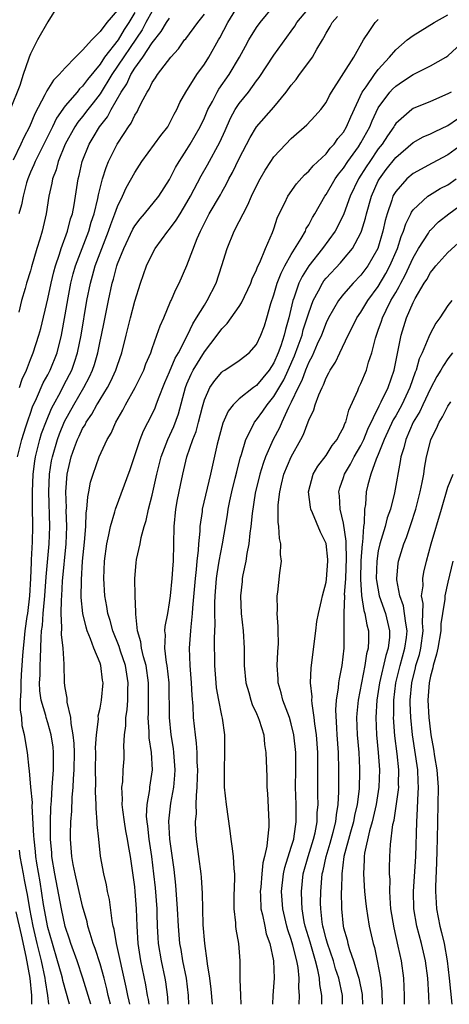
# Model space of a CAD drawing. Units: inches. Extents: x 2616000 to 2619000, y 1539000 to 1540764.
# Drawn here: x 2616210 to 2616259, y 1539000 to 1539113 of the extents above; entities that cross this region are included whole.
import ezdxf

# ---------------------------------------------------------------- set-up
doc = ezdxf.new("R2010")
doc.units = ezdxf.units.IN
doc.header["$MEASUREMENT"] = 0
doc.layers.add('LD26161539_2ft', color=143, linetype='Continuous')

msp = doc.modelspace()

# ---------------------------------------------------------------- linework, layer by layer
at = {"layer": 'LD26161539_2ft'}
for points, elevation in [([(2616214.19, 1539115), (2616213, 1539113.08), (2616211.83, 1539111), (2616211, 1539109.4), (2616210.84, 1539109), (2616210.79, 1539108.79), (2616210.17, 1539107), (2616209.77, 1539105.77), (2616208.65, 1539103)], 9330), ([(2616215.49, 1539000), (2616214.74, 1539002.74), (2616214.69, 1539003), (2616214.57, 1539003.43), (2616214.13, 1539005), (2616213.52, 1539007), (2616213, 1539008.83), (2616212.51, 1539011.49), (2616212.11, 1539014.11), (2616211.73, 1539016.26), (2616211.62, 1539017), (2616211.58, 1539017.58), (2616211.41, 1539019), (2616211.4, 1539019.4), (2616211.2, 1539022.8), (2616211.22, 1539023.22), (2616211.04, 1539025), (2616210.89, 1539026.89), (2616210.84, 1539027.16), (2616210.66, 1539029), (2616210.33, 1539031), (2616210.05, 1539032.05), (2616210, 1539033), (2616209.84, 1539033.84), (2616209.87, 1539035), (2616209.95, 1539036.05), (2616209.92, 1539037), (2616209.97, 1539037.97), (2616210.06, 1539039), (2616210.13, 1539040.13), (2616210.2, 1539041), (2616210.29, 1539041.71), (2616210.4, 1539043), (2616210.62, 1539044.62), (2616210.69, 1539045), (2616210.93, 1539047), (2616211.05, 1539049), (2616211.12, 1539050.88), (2616211.14, 1539051.14), (2616211.24, 1539053.24), (2616211.27, 1539055), (2616211.24, 1539057.24), (2616211.24, 1539059), (2616211.33, 1539061), (2616211.5, 1539062.5), (2616211.58, 1539063), (2616211.79, 1539063.79), (2616212.07, 1539065), (2616212.29, 1539065.71), (2616212.84, 1539067.16), (2616213.44, 1539068.56), (2616213.67, 1539069), (2616214.46, 1539070.46), (2616214.82, 1539071.18), (2616215.51, 1539072.49), (2616215.75, 1539073), (2616216.08, 1539073.92), (2616216.41, 1539075), (2616216.83, 1539077), (2616217.5, 1539081), (2616217.89, 1539083), (2616218.14, 1539083.86), (2616218.45, 1539085), (2616219.19, 1539087), (2616219.98, 1539089), (2616220.23, 1539089.77), (2616220.71, 1539091), (2616221, 1539091.84), (2616221.58, 1539093), (2616222.02, 1539093.98), (2616223, 1539095.74), (2616223.82, 1539097), (2616226.01, 1539099.99), (2616226.79, 1539101), (2616227, 1539101.36), (2616227.54, 1539102.46), (2616227.84, 1539103), (2616228.19, 1539103.81), (2616228.88, 1539105), (2616230.15, 1539107), (2616231, 1539108.2), (2616231.51, 1539109), (2616232.62, 1539111), (2616232.77, 1539111.23), (2616233.71, 1539113), (2616234.93, 1539115)], 9318), ([(2616217.93, 1539000), (2616217.03, 1539003), (2616216.36, 1539005), (2616215.65, 1539007), (2616215.5, 1539007.5), (2616215, 1539008.95), (2616214.56, 1539011), (2616213.81, 1539015), (2616213.47, 1539017), (2616213.45, 1539017.45), (2616213.3, 1539019), (2616213.3, 1539021), (2616213.35, 1539022.65), (2616213.42, 1539023.42), (2616213.5, 1539025), (2616213.65, 1539027), (2616213.67, 1539029), (2616213.61, 1539029.61), (2616213.4, 1539031), (2616213, 1539032.4), (2616212.81, 1539033), (2616212.76, 1539033.24), (2616212.25, 1539035), (2616212.09, 1539036.09), (2616212.05, 1539037), (2616212.1, 1539037.9), (2616212.1, 1539039), (2616212.16, 1539039.84), (2616212.23, 1539042.22), (2616212.29, 1539043), (2616212.39, 1539043.61), (2616212.47, 1539045), (2616212.6, 1539046.6), (2616212.65, 1539047), (2616212.81, 1539049.19), (2616213.16, 1539053), (2616213.24, 1539055), (2616213.12, 1539059), (2616213.21, 1539061), (2616213.44, 1539062.56), (2616213.52, 1539063), (2616214.1, 1539065), (2616214.35, 1539065.65), (2616214.93, 1539067.07), (2616215.98, 1539069), (2616217.15, 1539071), (2616217.79, 1539072.21), (2616218.14, 1539073), (2616218.35, 1539073.65), (2616218.73, 1539075), (2616219, 1539076.31), (2616219.16, 1539077), (2616219.48, 1539078.52), (2616219.98, 1539081), (2616220.4, 1539083), (2616220.55, 1539083.45), (2616220.93, 1539085), (2616221, 1539085.21), (2616221.72, 1539087), (2616222.78, 1539089.22), (2616223, 1539089.6), (2616223.6, 1539090.4), (2616224.12, 1539091), (2616225.75, 1539093), (2616227, 1539094.93), (2616227.69, 1539096.31), (2616228.1, 1539097), (2616228.45, 1539097.55), (2616229, 1539098.38), (2616229.37, 1539099), (2616230.51, 1539101), (2616231, 1539102.04), (2616231.41, 1539103), (2616231.92, 1539103.92), (2616232.48, 1539105), (2616232.67, 1539105.33), (2616233.85, 1539107), (2616235.03, 1539109), (2616235.72, 1539110.28), (2616236.13, 1539111), (2616237, 1539112.43), (2616237.4, 1539113), (2616239.08, 1539115)], 9316), ([(2616220.2, 1539000), (2616219.94, 1539001), (2616219.77, 1539001.77), (2616219.47, 1539003), (2616219, 1539004.67), (2616218.44, 1539006.44), (2616218.23, 1539007), (2616217.86, 1539008.14), (2616217.61, 1539009), (2616217.51, 1539009.51), (2616217, 1539011.3), (2616216.13, 1539015), (2616215.91, 1539016.09), (2616215.75, 1539017), (2616215.6, 1539019), (2616215.61, 1539019.61), (2616215.66, 1539021), (2616215.76, 1539022.24), (2616215.81, 1539023.81), (2616215.92, 1539025), (2616215.94, 1539025.94), (2616216.04, 1539027), (2616216.05, 1539029), (2616216.03, 1539030.03), (2616215.93, 1539031), (2616215.68, 1539032.32), (2616215.66, 1539033), (2616215.24, 1539034.76), (2616215.24, 1539035.24), (2616215, 1539036.44), (2616214.92, 1539037), (2616214.86, 1539039.14), (2616214.75, 1539041), (2616214.58, 1539042.58), (2616214.62, 1539043.38), (2616214.53, 1539045), (2616214.56, 1539046.56), (2616214.6, 1539047), (2616214.7, 1539048.7), (2616215.11, 1539053), (2616215.19, 1539055), (2616215.12, 1539056.88), (2616215.13, 1539057.13), (2616215.06, 1539059), (2616215.21, 1539061), (2616215.69, 1539063), (2616216.07, 1539064.07), (2616216.42, 1539065), (2616216.61, 1539065.39), (2616217, 1539066.26), (2616217.29, 1539066.71), (2616217.42, 1539067), (2616218.07, 1539067.93), (2616218.64, 1539069), (2616218.79, 1539069.21), (2616219, 1539069.6), (2616219.87, 1539071), (2616220.26, 1539071.74), (2616220.82, 1539073), (2616221, 1539073.57), (2616221.51, 1539075), (2616222.02, 1539077), (2616222.5, 1539079), (2616223, 1539080.94), (2616223.65, 1539083), (2616224.36, 1539085), (2616225, 1539086.34), (2616225.35, 1539087), (2616226.8, 1539089), (2616227, 1539089.23), (2616227.76, 1539090.24), (2616228.2, 1539091), (2616229, 1539092.27), (2616229.41, 1539093), (2616230.65, 1539095.35), (2616231.37, 1539096.63), (2616232.78, 1539099.22), (2616233.41, 1539100.59), (2616234.02, 1539101.98), (2616234.56, 1539103), (2616235, 1539103.67), (2616236.06, 1539105), (2616237, 1539106.29), (2616237.32, 1539106.68), (2616239, 1539109.23), (2616241, 1539112.01), (2616241.41, 1539112.59), (2616241.65, 1539113), (2616243.32, 1539115)], 9314), ([(2616221, 1539114.42), (2616219.79, 1539113), (2616219, 1539111.95), (2616218.04, 1539111), (2616217, 1539109.83), (2616216.17, 1539109), (2616215, 1539107.79), (2616214.31, 1539107), (2616213.64, 1539106.36), (2616212.87, 1539105.13), (2616212.66, 1539104.66), (2616211.51, 1539102.49), (2616210.91, 1539101), (2616210.23, 1539099.77), (2616209.9, 1539099), (2616209, 1539097.15)], 9328), ([(2616209.51, 1539063), (2616210, 1539065), (2616210.48, 1539066.48), (2616210.72, 1539067.28), (2616211, 1539068.02), (2616211.25, 1539068.75), (2616211.71, 1539069.71), (2616212.48, 1539071.52), (2616213, 1539072.46), (2616213.27, 1539073), (2616214.06, 1539075), (2616214.58, 1539077), (2616215, 1539079.35), (2616215.33, 1539081.33), (2616215.66, 1539083), (2616215.93, 1539084.07), (2616216.19, 1539085), (2616216.93, 1539087), (2616217.7, 1539089), (2616217.99, 1539090.01), (2616218.32, 1539091), (2616218.74, 1539092.74), (2616218.82, 1539093.18), (2616219.28, 1539095), (2616219.69, 1539096.31), (2616219.98, 1539097), (2616220.96, 1539099), (2616221.79, 1539100.21), (2616222.26, 1539101), (2616222.58, 1539101.42), (2616223, 1539102.35), (2616223.26, 1539102.74), (2616223.4, 1539103), (2616223.73, 1539103.73), (2616224.41, 1539105), (2616224.66, 1539105.34), (2616225, 1539106.08), (2616225.38, 1539106.62), (2616225.62, 1539107), (2616227.15, 1539109), (2616228.03, 1539109.97), (2616228.73, 1539111), (2616228.86, 1539111.14), (2616230.24, 1539113), (2616231, 1539113.97)], 9320), ([(2616225, 1539114.3), (2616224.26, 1539113), (2616223.83, 1539112.17), (2616220.36, 1539107), (2616219, 1539104.78), (2616218.23, 1539103.77), (2616217.61, 1539103), (2616217, 1539102.2), (2616216.46, 1539101.54), (2616216.1, 1539101), (2616214.99, 1539099), (2616214.18, 1539097), (2616213.96, 1539096.04), (2616213.54, 1539095), (2616213.47, 1539094.53), (2616213.11, 1539093), (2616212.79, 1539091), (2616212.34, 1539089), (2616212.08, 1539088.08), (2616211.74, 1539087), (2616211.12, 1539084.88), (2616211, 1539084.42), (2616210.54, 1539083), (2616210.39, 1539082.39), (2616209.98, 1539081), (2616209.66, 1539079.66)], 9324), ([(2616223, 1539114.15), (2616222.3, 1539113), (2616221.79, 1539112.21), (2616221.07, 1539111), (2616219.52, 1539109), (2616219, 1539108.21), (2616217.56, 1539106.44), (2616217, 1539105.67), (2616216.64, 1539105.36), (2616216.37, 1539105), (2616215, 1539103.41), (2616214, 1539102), (2616213.53, 1539101), (2616213, 1539099.91), (2616211.53, 1539097), (2616211.39, 1539096.61), (2616211, 1539095.76), (2616210.69, 1539095), (2616210.55, 1539094.55), (2616210.15, 1539093), (2616209.98, 1539092.02), (2616209.68, 1539091)], 9326), ([(2616222.43, 1539000), (2616222.35, 1539000.35), (2616222.19, 1539001), (2616221.99, 1539001.99), (2616220.91, 1539007), (2616220.63, 1539008.63), (2616220.52, 1539009), (2616220.39, 1539009.61), (2616220.08, 1539012.08), (2616219.87, 1539013), (2616219.75, 1539013.75), (2616219.44, 1539015), (2616219.06, 1539017.06), (2616218.85, 1539019), (2616218.69, 1539020.69), (2616218.69, 1539021), (2616218.55, 1539022.55), (2616218.56, 1539023), (2616218.47, 1539024.47), (2616218.5, 1539025.5), (2616218.47, 1539027), (2616218.5, 1539029), (2616218.49, 1539029.51), (2616218.59, 1539031), (2616218.81, 1539032.81), (2616218.8, 1539033.2), (2616219, 1539034.1), (2616219.16, 1539035), (2616219.35, 1539037), (2616219.29, 1539037.29), (2616219.09, 1539039), (2616219, 1539039.26), (2616218.3, 1539041), (2616217.92, 1539042.08), (2616217.52, 1539043), (2616217.39, 1539043.39), (2616217.01, 1539045), (2616216.84, 1539046.84), (2616216.86, 1539048.86), (2616217, 1539051), (2616217.22, 1539053.21), (2616217.35, 1539055), (2616217.42, 1539056.58), (2616217.5, 1539057), (2616217.59, 1539058.41), (2616217.73, 1539059), (2616217.92, 1539060.08), (2616218.2, 1539061), (2616218.9, 1539063), (2616219.83, 1539065), (2616220.27, 1539065.73), (2616220.82, 1539067), (2616221.62, 1539068.38), (2616221.93, 1539069), (2616223.05, 1539071), (2616223.7, 1539072.3), (2616224.02, 1539073), (2616224.28, 1539073.72), (2616224.83, 1539075), (2616225, 1539075.5), (2616225.55, 1539077), (2616225.9, 1539078.1), (2616226.32, 1539079), (2616227.12, 1539080.88), (2616227.19, 1539081), (2616227.72, 1539082.28), (2616228.11, 1539083), (2616228.97, 1539085.03), (2616230.16, 1539088.16), (2616230.54, 1539089), (2616230.71, 1539089.29), (2616231, 1539089.91), (2616231.57, 1539091), (2616232.84, 1539093.16), (2616233, 1539093.48), (2616233.56, 1539094.44), (2616233.83, 1539095), (2616234.25, 1539095.75), (2616235, 1539097.35), (2616236.25, 1539099.75), (2616236.99, 1539101), (2616239, 1539103.25), (2616240.42, 1539105), (2616241, 1539105.8), (2616241.54, 1539106.46), (2616241.93, 1539107), (2616243, 1539108.42), (2616243.43, 1539109), (2616243.94, 1539109.94), (2616244.57, 1539111), (2616244.74, 1539111.26), (2616245, 1539111.76), (2616245.47, 1539112.53), (2616245.71, 1539113), (2616246.31, 1539113.69)], 9312), ([(2616226.85, 1539000), (2616226.81, 1539000.81), (2616226.58, 1539002.58), (2616226.51, 1539003), (2616226.06, 1539005), (2616225.73, 1539007), (2616225.68, 1539007.68), (2616225.62, 1539009), (2616225.59, 1539010.41), (2616225.57, 1539011), (2616225.39, 1539013.39), (2616225.2, 1539015), (2616224.94, 1539017), (2616224.65, 1539019), (2616224.49, 1539020.49), (2616224.41, 1539021), (2616224.36, 1539021.64), (2616224.41, 1539023), (2616224.72, 1539024.72), (2616224.74, 1539025), (2616225.03, 1539027), (2616224.93, 1539029), (2616224.67, 1539030.67), (2616224.65, 1539031.35), (2616224.53, 1539033), (2616224.56, 1539033.44), (2616224.58, 1539035), (2616224.57, 1539037), (2616224.3, 1539039), (2616224, 1539040), (2616223.78, 1539041), (2616223.71, 1539041.71), (2616223.31, 1539043), (2616223.11, 1539044.89), (2616223.13, 1539045.13), (2616223.06, 1539047), (2616223.01, 1539049), (2616223.17, 1539050.83), (2616223.21, 1539051.21), (2616223.6, 1539053), (2616223.74, 1539053.74), (2616224.09, 1539055), (2616224.32, 1539055.68), (2616224.59, 1539057), (2616225, 1539058.61), (2616225.52, 1539061), (2616226.03, 1539063), (2616226.78, 1539065), (2616227.48, 1539066.52), (2616228.02, 1539067.98), (2616228.83, 1539071), (2616229, 1539071.42), (2616229.48, 1539072.52), (2616229.73, 1539073), (2616231, 1539075.08), (2616232.48, 1539077), (2616233, 1539077.74), (2616233.64, 1539078.36), (2616235, 1539080.3), (2616235.28, 1539080.72), (2616236.33, 1539083), (2616236.51, 1539083.49), (2616237, 1539084.52), (2616237.12, 1539084.88), (2616237.37, 1539085.37), (2616238.03, 1539087), (2616238.85, 1539088.85), (2616239, 1539089.25), (2616239.42, 1539090.58), (2616240.26, 1539092.26), (2616240.6, 1539093), (2616241.58, 1539094.42), (2616242.52, 1539095.48), (2616243, 1539095.89), (2616243.5, 1539096.5), (2616245, 1539097.9), (2616245.47, 1539098.53), (2616245.92, 1539099), (2616246.36, 1539099.64), (2616247, 1539100.39), (2616247.36, 1539101), (2616247.84, 1539102.16), (2616249.16, 1539105), (2616249.6, 1539105.6), (2616250.56, 1539107), (2616251, 1539107.58), (2616252.3, 1539109), (2616253, 1539109.87), (2616254.33, 1539111), (2616255, 1539111.52), (2616257.41, 1539113), (2616259, 1539113.9)], 9308), ([(2616209.73, 1539071), (2616210.06, 1539071.94), (2616210.53, 1539073), (2616211, 1539074.21), (2616211.33, 1539075), (2616211.98, 1539077), (2616212.2, 1539077.8), (2616213, 1539081.21), (2616213.38, 1539083), (2616213.7, 1539084.3), (2616213.89, 1539085), (2616214.35, 1539086.35), (2616214.54, 1539087), (2616215.27, 1539089), (2616215.61, 1539090.39), (2616215.82, 1539091), (2616216.03, 1539092.03), (2616216.49, 1539095), (2616216.59, 1539095.41), (2616216.94, 1539097), (2616217.74, 1539099), (2616218.23, 1539099.77), (2616218.94, 1539101), (2616219.85, 1539102.15), (2616220.3, 1539103), (2616221.45, 1539105), (2616222.07, 1539105.93), (2616222.54, 1539107), (2616223, 1539107.73), (2616223.91, 1539109), (2616225, 1539110.68), (2616226.03, 1539111.97), (2616226.64, 1539113), (2616227, 1539113.5)], 9322), ([(2616224.64, 1539000), (2616224.56, 1539000.56), (2616224.46, 1539001), (2616224.25, 1539002.25), (2616223.68, 1539005), (2616223.38, 1539007), (2616223.26, 1539009), (2616223.21, 1539011), (2616223.06, 1539013), (2616223, 1539013.53), (2616222.49, 1539017), (2616222.26, 1539018.26), (2616222.16, 1539019), (2616221.97, 1539019.97), (2616221.8, 1539021), (2616221.61, 1539022.39), (2616221.56, 1539023), (2616221.6, 1539023.6), (2616221.52, 1539025), (2616221.61, 1539025.61), (2616221.68, 1539027), (2616221.76, 1539028.24), (2616221.78, 1539029), (2616221.73, 1539029.73), (2616221.81, 1539031), (2616221.95, 1539032.05), (2616221.96, 1539033), (2616222.11, 1539033.89), (2616222.19, 1539035), (2616222.21, 1539036.21), (2616222.25, 1539037), (2616221.93, 1539039), (2616221.36, 1539040.64), (2616221.2, 1539041.2), (2616220.46, 1539043), (2616220.17, 1539044.17), (2616219.89, 1539045), (2616219.78, 1539045.78), (2616219.55, 1539047), (2616219.42, 1539049), (2616219.51, 1539051), (2616219.78, 1539053), (2616220.02, 1539054.02), (2616220.19, 1539055), (2616220.7, 1539056.7), (2616220.77, 1539057), (2616222.45, 1539061.55), (2616223.6, 1539065), (2616224, 1539066), (2616225, 1539067.93), (2616225.33, 1539068.66), (2616225.47, 1539069), (2616225.74, 1539069.74), (2616226.45, 1539071.55), (2616227, 1539072.8), (2616227.64, 1539074.36), (2616228.03, 1539075), (2616229.06, 1539077), (2616229.68, 1539078.32), (2616230.11, 1539079), (2616231, 1539080.48), (2616231.34, 1539081), (2616232.36, 1539083), (2616233.02, 1539085.02), (2616233.64, 1539087), (2616234.44, 1539089), (2616235, 1539090.09), (2616235.45, 1539091), (2616236, 1539092), (2616236.42, 1539093), (2616237, 1539094.2), (2616237.43, 1539095), (2616237.99, 1539096.01), (2616238.63, 1539097), (2616239, 1539097.55), (2616240.35, 1539099), (2616241, 1539099.65), (2616242.79, 1539101.21), (2616243.75, 1539102.25), (2616244.41, 1539103), (2616245, 1539103.79), (2616245.4, 1539104.6), (2616245.63, 1539105), (2616248.17, 1539109), (2616249.28, 1539111), (2616249.96, 1539111.96), (2616250.64, 1539113), (2616251, 1539113.34)], 9310), ([(2616229.21, 1539000), (2616229.17, 1539001), (2616228.94, 1539003), (2616228.54, 1539005), (2616228.32, 1539006.32), (2616228.19, 1539007), (2616228.01, 1539009), (2616227.91, 1539011), (2616227.73, 1539013.73), (2616227.52, 1539015.52), (2616227.02, 1539019), (2616226.93, 1539021.07), (2616227.16, 1539023.16), (2616227.5, 1539025), (2616227.62, 1539026.38), (2616227.64, 1539027), (2616227.49, 1539029), (2616227.44, 1539029.44), (2616227.19, 1539031), (2616226.99, 1539033), (2616226.94, 1539037), (2616226.73, 1539039), (2616226.66, 1539039.34), (2616226.47, 1539041), (2616226.52, 1539042.52), (2616226.47, 1539043), (2616226.5, 1539043.5), (2616226.8, 1539045), (2616227, 1539046.2), (2616227.11, 1539047), (2616227.29, 1539049), (2616227.4, 1539050.6), (2616227.44, 1539051), (2616227.5, 1539053), (2616227.54, 1539055), (2616227.72, 1539057), (2616227.91, 1539058.09), (2616228.24, 1539059.76), (2616228.52, 1539061), (2616229, 1539063), (2616229.69, 1539065), (2616230.06, 1539065.94), (2616230.34, 1539067), (2616230.77, 1539068.77), (2616231, 1539069.57), (2616231.63, 1539071), (2616232.19, 1539071.81), (2616233, 1539072.77), (2616233.13, 1539072.87), (2616233.35, 1539073), (2616235, 1539074.1), (2616236.17, 1539075), (2616237, 1539075.93), (2616237.49, 1539077), (2616237.9, 1539078.1), (2616238.19, 1539079), (2616238.66, 1539080.67), (2616239, 1539081.66), (2616239.38, 1539083), (2616239.83, 1539084.17), (2616240.26, 1539085), (2616241, 1539086.31), (2616242.13, 1539088.13), (2616242.62, 1539089), (2616242.72, 1539089.28), (2616243, 1539089.72), (2616243.44, 1539090.56), (2616243.72, 1539091), (2616244.84, 1539093), (2616245, 1539093.22), (2616246.04, 1539095), (2616246.44, 1539095.56), (2616247, 1539096.23), (2616247.49, 1539097), (2616248.71, 1539098.71), (2616249, 1539099.15), (2616250.03, 1539101), (2616250.31, 1539101.69), (2616251, 1539103.17), (2616252.33, 1539105), (2616252.65, 1539105.35), (2616253, 1539105.69), (2616253.8, 1539106.2), (2616255, 1539107.03), (2616257, 1539108.01), (2616258.77, 1539109), (2616259, 1539109.15), (2616262.03, 1539111.97)], 9306), ([(2616259.37, 1539105), (2616259, 1539104.78), (2616257, 1539103.93), (2616255, 1539103.1), (2616254.86, 1539103), (2616253, 1539101.36), (2616252.86, 1539101.14), (2616252.78, 1539101), (2616252.04, 1539099.96), (2616251.44, 1539099), (2616251, 1539098.45), (2616250.01, 1539097), (2616249.61, 1539096.39), (2616248.73, 1539095), (2616247.77, 1539093), (2616247.03, 1539090.97), (2616246.38, 1539089.62), (2616246.03, 1539089), (2616244.57, 1539087), (2616243.01, 1539084.99), (2616242.23, 1539083.77), (2616241.87, 1539083), (2616241.29, 1539081.29), (2616241.18, 1539081), (2616240.72, 1539079), (2616240.33, 1539077.67), (2616240.18, 1539077), (2616239.79, 1539075.79), (2616239.5, 1539075), (2616239, 1539073.84), (2616238.45, 1539073), (2616237, 1539071.23), (2616236.66, 1539071), (2616235, 1539069.7), (2616234.3, 1539069), (2616233.73, 1539068.27), (2616233.13, 1539066.87), (2616232.49, 1539064.49), (2616231.7, 1539061), (2616230.76, 1539057), (2616230.73, 1539056.73), (2616230.47, 1539055), (2616230.46, 1539054.46), (2616230.31, 1539053), (2616230.28, 1539052.28), (2616230.14, 1539051), (2616230.06, 1539050.06), (2616229.93, 1539049), (2616229.64, 1539045.64), (2616229.61, 1539045), (2616229.43, 1539043.43), (2616229.41, 1539043), (2616229.27, 1539041), (2616229.33, 1539039), (2616229.48, 1539037), (2616229.55, 1539035.55), (2616229.67, 1539034.33), (2616229.73, 1539033), (2616229.93, 1539031), (2616230.06, 1539030.06), (2616230.13, 1539029), (2616230.14, 1539027.86), (2616230.2, 1539027), (2616230.16, 1539026.16), (2616230.15, 1539025), (2616230.04, 1539024.04), (2616230.03, 1539023), (2616230.04, 1539021.96), (2616229.95, 1539021), (2616229.98, 1539019.98), (2616230.04, 1539019), (2616230.6, 1539015), (2616230.64, 1539014.64), (2616230.76, 1539012.76), (2616230.77, 1539011), (2616230.84, 1539009.16), (2616231.02, 1539006.98), (2616231.3, 1539005), (2616231.33, 1539004.67), (2616231.6, 1539003), (2616231.76, 1539001.76), (2616231.91, 1539000)], 9304), ([(2616235.25, 1539000), (2616235.18, 1539001), (2616235.12, 1539002.88), (2616235.11, 1539005), (2616234.95, 1539007), (2616234.66, 1539008.66), (2616234.62, 1539009), (2616234.61, 1539009.39), (2616234.42, 1539011), (2616234.44, 1539012.44), (2616234.5, 1539014.5), (2616234.49, 1539015), (2616234.41, 1539015.59), (2616234.34, 1539017), (2616234.21, 1539018.21), (2616234.08, 1539019), (2616233.97, 1539019.97), (2616233.55, 1539023), (2616233.33, 1539025), (2616233.3, 1539027), (2616233.36, 1539029), (2616233.34, 1539031), (2616233.07, 1539032.93), (2616233, 1539033.25), (2616232.67, 1539035), (2616232.41, 1539036.41), (2616232.35, 1539037), (2616232.2, 1539039), (2616232.16, 1539042.16), (2616232.23, 1539043.77), (2616232.19, 1539045), (2616232.2, 1539046.19), (2616232.23, 1539047), (2616232.4, 1539049), (2616232.47, 1539049.53), (2616232.72, 1539051), (2616233.09, 1539053), (2616233.66, 1539056.34), (2616233.75, 1539057), (2616233.94, 1539057.94), (2616234.17, 1539059), (2616234.56, 1539060.56), (2616234.72, 1539061.28), (2616235.13, 1539062.87), (2616235.28, 1539063.28), (2616235.77, 1539065), (2616236.58, 1539066.58), (2616236.76, 1539067), (2616237, 1539067.28), (2616237.72, 1539068.28), (2616238.21, 1539069), (2616239, 1539069.94), (2616240.12, 1539071.88), (2616240.64, 1539073), (2616241.36, 1539074.64), (2616241.8, 1539075.8), (2616242.23, 1539077), (2616242.38, 1539077.62), (2616242.83, 1539079), (2616243, 1539079.59), (2616243.5, 1539081), (2616244.12, 1539082.12), (2616244.57, 1539083), (2616244.74, 1539083.26), (2616245, 1539083.59), (2616246.64, 1539085.36), (2616247, 1539085.76), (2616248.03, 1539087), (2616249, 1539088.81), (2616249.07, 1539089), (2616249.51, 1539090.49), (2616249.63, 1539091), (2616250.2, 1539093), (2616251, 1539094.77), (2616251.12, 1539095), (2616251.92, 1539096.08), (2616253, 1539097.45), (2616255, 1539099.18), (2616256.17, 1539099.83), (2616257, 1539100.2), (2616257.53, 1539100.47), (2616259, 1539101.14), (2616260.09, 1539101.91)], 9302), ([(2616260.67, 1539099), (2616259, 1539097.77), (2616257.18, 1539096.82), (2616255, 1539095.64), (2616254.27, 1539095), (2616253, 1539093.55), (2616252.79, 1539093.21), (2616252.69, 1539093), (2616252.56, 1539092.56), (2616252.01, 1539091), (2616251.79, 1539090.21), (2616251.52, 1539089), (2616250.93, 1539087), (2616249.81, 1539085), (2616249, 1539083.91), (2616248.12, 1539083), (2616247, 1539081.74), (2616246.42, 1539081), (2616245.28, 1539079), (2616245, 1539078.45), (2616244.45, 1539077), (2616243.97, 1539075.97), (2616243.39, 1539074.61), (2616243, 1539073.92), (2616242.63, 1539073), (2616242.21, 1539071.79), (2616241.8, 1539071), (2616241, 1539069.29), (2616240.68, 1539068.68), (2616239.91, 1539067), (2616239.64, 1539066.36), (2616238.93, 1539065), (2616238.04, 1539063), (2616237.75, 1539062.25), (2616237.36, 1539061), (2616236.84, 1539058.84), (2616236.48, 1539056.48), (2616236.34, 1539055), (2616236.22, 1539054.22), (2616236.11, 1539053), (2616235.88, 1539051.88), (2616235.75, 1539051), (2616235.42, 1539049.42), (2616235.35, 1539049), (2616235.33, 1539048.67), (2616235.16, 1539047), (2616235.24, 1539045), (2616235.45, 1539043), (2616235.58, 1539041), (2616235.59, 1539039), (2616235.77, 1539037), (2616236.1, 1539035.9), (2616236.35, 1539035), (2616236.51, 1539034.51), (2616237, 1539033.46), (2616237.2, 1539033), (2616237.3, 1539032.7), (2616237.82, 1539031), (2616237.91, 1539029.91), (2616238.07, 1539029), (2616238.17, 1539026.17), (2616238.19, 1539025), (2616238.25, 1539024.25), (2616238.42, 1539021), (2616238.42, 1539020.42), (2616238.26, 1539019), (2616238.2, 1539018.2), (2616237.9, 1539017), (2616237.71, 1539016.29), (2616237.59, 1539015), (2616237.48, 1539013.48), (2616237.43, 1539013), (2616237.46, 1539012.54), (2616237.51, 1539011), (2616237.69, 1539010.31), (2616237.94, 1539009), (2616238.12, 1539008.12), (2616238.54, 1539007), (2616238.96, 1539005), (2616239.01, 1539003), (2616238.88, 1539001), (2616238.84, 1539000)], 9300), ([(2616241.9, 1539000), (2616241.95, 1539001), (2616241.88, 1539001.88), (2616241.89, 1539003), (2616241.78, 1539004.22), (2616241.63, 1539005), (2616241.19, 1539006.81), (2616241, 1539007.46), (2616240.59, 1539008.59), (2616240.48, 1539009), (2616240.02, 1539011), (2616239.88, 1539013), (2616240.1, 1539015), (2616240.25, 1539015.75), (2616241, 1539018.09), (2616241.27, 1539019), (2616241.34, 1539019.34), (2616241.56, 1539021), (2616241.54, 1539022.46), (2616241.54, 1539023), (2616241.48, 1539025), (2616241.5, 1539027), (2616241.5, 1539029), (2616241.3, 1539031), (2616241, 1539032.29), (2616240.79, 1539033), (2616240.04, 1539035), (2616239.84, 1539035.84), (2616239.49, 1539037), (2616239.48, 1539037.48), (2616239.38, 1539039), (2616239.44, 1539040.56), (2616239.51, 1539041.51), (2616239.47, 1539043), (2616239.49, 1539043.49), (2616239.36, 1539045), (2616239.4, 1539045.4), (2616239.36, 1539047), (2616239.44, 1539047.44), (2616239.68, 1539049.68), (2616239.86, 1539051), (2616239.76, 1539051.76), (2616239.8, 1539053), (2616239.63, 1539053.63), (2616239.58, 1539055), (2616239.49, 1539055.49), (2616239.5, 1539057.5), (2616239.66, 1539059), (2616239.86, 1539059.86), (2616240.15, 1539061), (2616240.97, 1539063), (2616242.08, 1539065), (2616242.4, 1539065.6), (2616242.95, 1539067.05), (2616243, 1539067.22), (2616243.57, 1539068.43), (2616243.74, 1539069), (2616244.15, 1539070.15), (2616244.53, 1539071), (2616244.7, 1539071.3), (2616245, 1539072.11), (2616245.32, 1539072.68), (2616245.48, 1539073), (2616246.08, 1539073.92), (2616246.58, 1539075), (2616247.54, 1539077), (2616248.04, 1539077.96), (2616248.54, 1539079), (2616249, 1539079.67), (2616249.79, 1539081), (2616251, 1539082.62), (2616251.88, 1539084.12), (2616252.34, 1539085), (2616253.19, 1539087), (2616253.62, 1539088.38), (2616253.9, 1539089), (2616254.15, 1539089.85), (2616254.73, 1539091), (2616254.81, 1539091.19), (2616255, 1539091.45), (2616256.7, 1539093), (2616256.87, 1539093.13), (2616258.12, 1539093.88), (2616259, 1539094.32), (2616259.96, 1539095)], 9298), ([(2616244.49, 1539000), (2616244.5, 1539000.5), (2616244.51, 1539001), (2616244.28, 1539002.28), (2616244.24, 1539003), (2616244.05, 1539003.95), (2616243.77, 1539005), (2616243.15, 1539007.15), (2616242.6, 1539009), (2616242.49, 1539009.51), (2616242.24, 1539011), (2616242.19, 1539011.81), (2616242.16, 1539013), (2616242.37, 1539015), (2616242.92, 1539017), (2616243.55, 1539019), (2616243.73, 1539019.73), (2616243.97, 1539021), (2616243.98, 1539022.02), (2616244.07, 1539023), (2616244.06, 1539024.06), (2616244.03, 1539025), (2616244.04, 1539029), (2616243.91, 1539031), (2616243.71, 1539032.29), (2616243.64, 1539033), (2616243.38, 1539034.62), (2616243.36, 1539035), (2616243.38, 1539035.38), (2616243.21, 1539037), (2616243.28, 1539038.72), (2616243.8, 1539043), (2616243.95, 1539044.05), (2616244.11, 1539045), (2616244.47, 1539046.47), (2616244.58, 1539047), (2616245, 1539048.59), (2616245.06, 1539048.94), (2616245.2, 1539051), (2616245.19, 1539051.19), (2616245, 1539053.05), (2616244.36, 1539054.36), (2616243.45, 1539056.55), (2616243.24, 1539057), (2616243.21, 1539057.21), (2616242.97, 1539059), (2616243.52, 1539061), (2616244.06, 1539061.94), (2616245, 1539063.16), (2616245.7, 1539064.3), (2616246.28, 1539065), (2616246.5, 1539065.5), (2616247, 1539066.38), (2616247.16, 1539066.84), (2616247.25, 1539067), (2616247.61, 1539068.39), (2616248.64, 1539070.64), (2616248.78, 1539071), (2616249, 1539071.46), (2616249.64, 1539073), (2616249.89, 1539073.89), (2616250.27, 1539075), (2616250.68, 1539076.68), (2616250.78, 1539077), (2616251, 1539077.58), (2616251.37, 1539078.63), (2616251.47, 1539079), (2616251.9, 1539079.9), (2616252.46, 1539081), (2616253, 1539081.94), (2616253.4, 1539082.6), (2616253.58, 1539083), (2616254.09, 1539083.91), (2616255, 1539085.93), (2616255.63, 1539087), (2616256.77, 1539088.77), (2616256.94, 1539089.06), (2616257, 1539089.12), (2616257.94, 1539090.06), (2616259.1, 1539091), (2616261, 1539092.37)], 9296), ([(2616246.9, 1539000), (2616246.89, 1539001), (2616246.45, 1539003), (2616246.09, 1539004.09), (2616245.83, 1539005), (2616245.15, 1539007), (2616245, 1539007.53), (2616244.71, 1539008.71), (2616244.62, 1539009), (2616244.55, 1539009.45), (2616244.39, 1539011), (2616244.37, 1539011.63), (2616244.39, 1539013), (2616244.56, 1539015), (2616244.65, 1539015.35), (2616244.99, 1539017), (2616245.47, 1539018.53), (2616245.82, 1539019.82), (2616246.11, 1539021), (2616246.18, 1539021.82), (2616246.39, 1539023), (2616246.46, 1539024.46), (2616246.46, 1539027), (2616246.42, 1539029), (2616246.28, 1539031), (2616246.22, 1539031.78), (2616246.12, 1539033.88), (2616246.2, 1539035), (2616246.43, 1539036.43), (2616246.47, 1539037), (2616246.52, 1539037.48), (2616246.83, 1539039), (2616247.06, 1539041), (2616247.09, 1539043), (2616247.09, 1539044.91), (2616247.06, 1539045.06), (2616247.14, 1539047), (2616247.13, 1539047.13), (2616247.25, 1539049), (2616247.36, 1539051.36), (2616247.31, 1539053), (2616247.32, 1539053.32), (2616247, 1539055.38), (2616246.61, 1539057), (2616246.52, 1539058.52), (2616246.45, 1539059), (2616246.57, 1539059.43), (2616247, 1539060.64), (2616247.11, 1539061), (2616247.82, 1539062.18), (2616248.23, 1539063), (2616249, 1539064.32), (2616249.33, 1539065), (2616249.8, 1539066.2), (2616251.1, 1539068.9), (2616251.34, 1539069.34), (2616252.13, 1539071), (2616252.83, 1539073), (2616253.64, 1539077), (2616254.26, 1539079), (2616255, 1539080.78), (2616255.25, 1539081.25), (2616256.29, 1539083), (2616256.57, 1539083.43), (2616257, 1539084.23), (2616257.36, 1539084.64), (2616257.63, 1539085), (2616259, 1539086.55), (2616261, 1539088.35)], 9294), ([(2616259.46, 1539081), (2616259, 1539080.42), (2616258.07, 1539079), (2616257.61, 1539078.39), (2616256.92, 1539077.08), (2616256.83, 1539076.83), (2616256.03, 1539075), (2616255.7, 1539074.3), (2616255.34, 1539073), (2616255.24, 1539072.76), (2616254.64, 1539071), (2616253.7, 1539069), (2616253, 1539067.74), (2616252.72, 1539067.28), (2616251.69, 1539065), (2616251, 1539063.3), (2616250.75, 1539062.75), (2616250.13, 1539061), (2616249.8, 1539059.8), (2616249.62, 1539059), (2616249.51, 1539057.51), (2616249.41, 1539057), (2616249.36, 1539055.36), (2616249.29, 1539055), (2616249.17, 1539053.17), (2616249.14, 1539053), (2616249, 1539051.03), (2616248.94, 1539048.94), (2616249.05, 1539047.05), (2616249.33, 1539045.33), (2616249.45, 1539045), (2616249.67, 1539043.67), (2616249.87, 1539043), (2616249.89, 1539041.89), (2616249.85, 1539041), (2616249.66, 1539040.34), (2616249.47, 1539039), (2616249.06, 1539037), (2616248.68, 1539035), (2616248.54, 1539033.46), (2616248.51, 1539033), (2616248.58, 1539031), (2616248.75, 1539029), (2616248.84, 1539027.16), (2616248.84, 1539026.84), (2616248.79, 1539024.79), (2616248.57, 1539023), (2616248.27, 1539021.73), (2616248.15, 1539021), (2616247.81, 1539019.81), (2616247.05, 1539017), (2616246.79, 1539015), (2616246.76, 1539013.24), (2616246.74, 1539013), (2616246.76, 1539011), (2616246.95, 1539009), (2616247, 1539008.79), (2616247.41, 1539007.41), (2616247.49, 1539007), (2616247.7, 1539006.3), (2616248.16, 1539005), (2616248.65, 1539003.35), (2616248.77, 1539003), (2616249.14, 1539001.14), (2616249.16, 1539001), (2616249.17, 1539000)], 9292), ([(2616259.54, 1539075), (2616259, 1539074.28), (2616258.48, 1539073.52), (2616258.21, 1539073), (2616257.74, 1539072.25), (2616257, 1539070.87), (2616256.11, 1539069), (2616255.76, 1539068.24), (2616255, 1539067), (2616254.16, 1539065), (2616253.95, 1539064.05), (2616253.61, 1539063), (2616253.53, 1539062.47), (2616252.88, 1539058.88), (2616252.39, 1539057), (2616252.02, 1539055.98), (2616251.78, 1539055), (2616251.17, 1539053), (2616251, 1539052.21), (2616250.82, 1539051), (2616250.77, 1539049), (2616250.78, 1539048.78), (2616251.11, 1539047), (2616251.82, 1539045), (2616252.3, 1539043), (2616252.27, 1539042.27), (2616252.13, 1539041), (2616251.86, 1539040.14), (2616251.13, 1539037), (2616250.83, 1539035), (2616250.71, 1539033), (2616250.78, 1539031), (2616250.99, 1539029), (2616251.14, 1539027), (2616251.07, 1539025), (2616250.75, 1539023), (2616250.28, 1539021), (2616249.98, 1539019.98), (2616249.41, 1539017.41), (2616249.36, 1539017), (2616249.36, 1539016.64), (2616249.29, 1539015), (2616249.43, 1539013), (2616249.56, 1539011.56), (2616249.63, 1539011), (2616249.77, 1539010.23), (2616249.95, 1539009), (2616250.41, 1539007), (2616250.55, 1539006.55), (2616250.88, 1539005), (2616251.25, 1539003), (2616251.42, 1539001.42), (2616251.45, 1539000)], 9290), ([(2616254.01, 1539000), (2616254.01, 1539001), (2616253.93, 1539003), (2616253.67, 1539005), (2616253.3, 1539006.7), (2616252.81, 1539008.81), (2616252.46, 1539011), (2616252.39, 1539011.61), (2616252.32, 1539013), (2616252.35, 1539014.35), (2616252.29, 1539015), (2616252.29, 1539015.71), (2616252.34, 1539017), (2616252.41, 1539018.41), (2616252.69, 1539020.69), (2616252.82, 1539021.18), (2616253.33, 1539024.67), (2616253.35, 1539025), (2616253.33, 1539025.33), (2616253.36, 1539027), (2616253.16, 1539028.84), (2616252.89, 1539030.89), (2616252.76, 1539033), (2616252.77, 1539033.23), (2616252.78, 1539035), (2616253.01, 1539037), (2616253.5, 1539039), (2616254.07, 1539041), (2616254.23, 1539042.23), (2616254.31, 1539043), (2616254.15, 1539043.85), (2616254.02, 1539045), (2616253.88, 1539045.88), (2616253.47, 1539047), (2616253.13, 1539048.87), (2616253.13, 1539049), (2616253.28, 1539050.72), (2616253.33, 1539051), (2616253.95, 1539053), (2616254.26, 1539053.74), (2616254.76, 1539055.24), (2616255.32, 1539057), (2616255.83, 1539059), (2616256.04, 1539060.04), (2616256.22, 1539061), (2616256.31, 1539061.69), (2616256.56, 1539063), (2616257, 1539064.8), (2616257.06, 1539065), (2616257.71, 1539066.29), (2616258, 1539067), (2616258.39, 1539067.61), (2616259, 1539068.83), (2616259.34, 1539069.34)], 9288), ([(2616256.84, 1539000), (2616256.8, 1539001), (2616256.68, 1539003), (2616256.42, 1539005), (2616255.96, 1539007), (2616255.42, 1539009), (2616255.08, 1539011), (2616255.06, 1539013), (2616255.32, 1539017), (2616255.42, 1539021), (2616255.52, 1539022.48), (2616255.55, 1539023.55), (2616255.64, 1539025), (2616255.59, 1539025.59), (2616255.53, 1539027), (2616254.92, 1539031), (2616254.73, 1539033), (2616254.67, 1539034.67), (2616254.67, 1539035), (2616254.84, 1539037), (2616255.28, 1539038.72), (2616255.33, 1539039), (2616255.72, 1539040.28), (2616255.89, 1539041), (2616256.17, 1539043), (2616256.08, 1539043.92), (2616256.15, 1539046.15), (2616255.98, 1539047), (2616256.15, 1539048.15), (2616256.12, 1539049), (2616256.25, 1539049.75), (2616256.55, 1539051), (2616257.08, 1539053), (2616258.27, 1539057), (2616259, 1539059.54), (2616259.62, 1539061)], 9286), ([(2616259.56, 1539051), (2616259, 1539048.59), (2616258.65, 1539047), (2616258.64, 1539046.64), (2616258.38, 1539045), (2616258.21, 1539043.79), (2616258.19, 1539043), (2616257.84, 1539041), (2616257.71, 1539040.29), (2616257.3, 1539039), (2616257.26, 1539038.74), (2616257, 1539037.76), (2616256.85, 1539037), (2616256.71, 1539035), (2616256.81, 1539033), (2616257, 1539031.37), (2616257.05, 1539031), (2616257.35, 1539029.35), (2616257.46, 1539028.54), (2616257.72, 1539027), (2616257.89, 1539025), (2616257.86, 1539023), (2616257.79, 1539021), (2616257.76, 1539019), (2616257.72, 1539017.72), (2616257.71, 1539016.29), (2616257.57, 1539013.57), (2616257.58, 1539013), (2616257.63, 1539012.37), (2616257.69, 1539011), (2616258.08, 1539009), (2616258.28, 1539008.28), (2616258.56, 1539007), (2616258.91, 1539005), (2616259.15, 1539003), (2616259.47, 1539000)], 9284), ([(2616213.11, 1539000), (2616213, 1539001), (2616212.72, 1539002.72), (2616212.7, 1539003), (2616212.26, 1539005), (2616211.78, 1539007), (2616211.32, 1539009), (2616210.92, 1539011), (2616210.65, 1539012.65), (2616210.57, 1539013), (2616210.33, 1539014.33), (2616210.19, 1539015), (2616210.02, 1539016.02), (2616209.82, 1539017), (2616209.74, 1539017.74)], 9320), ([(2616211.16, 1539000), (2616211.17, 1539001), (2616210.97, 1539003), (2616210.51, 1539005.49), (2616209.98, 1539007.98), (2616209.36, 1539010.64)], 9322)]:
    msp.add_lwpolyline(points, dxfattribs=dict(at, elevation=elevation))

doc.saveas('drawing.dxf')
